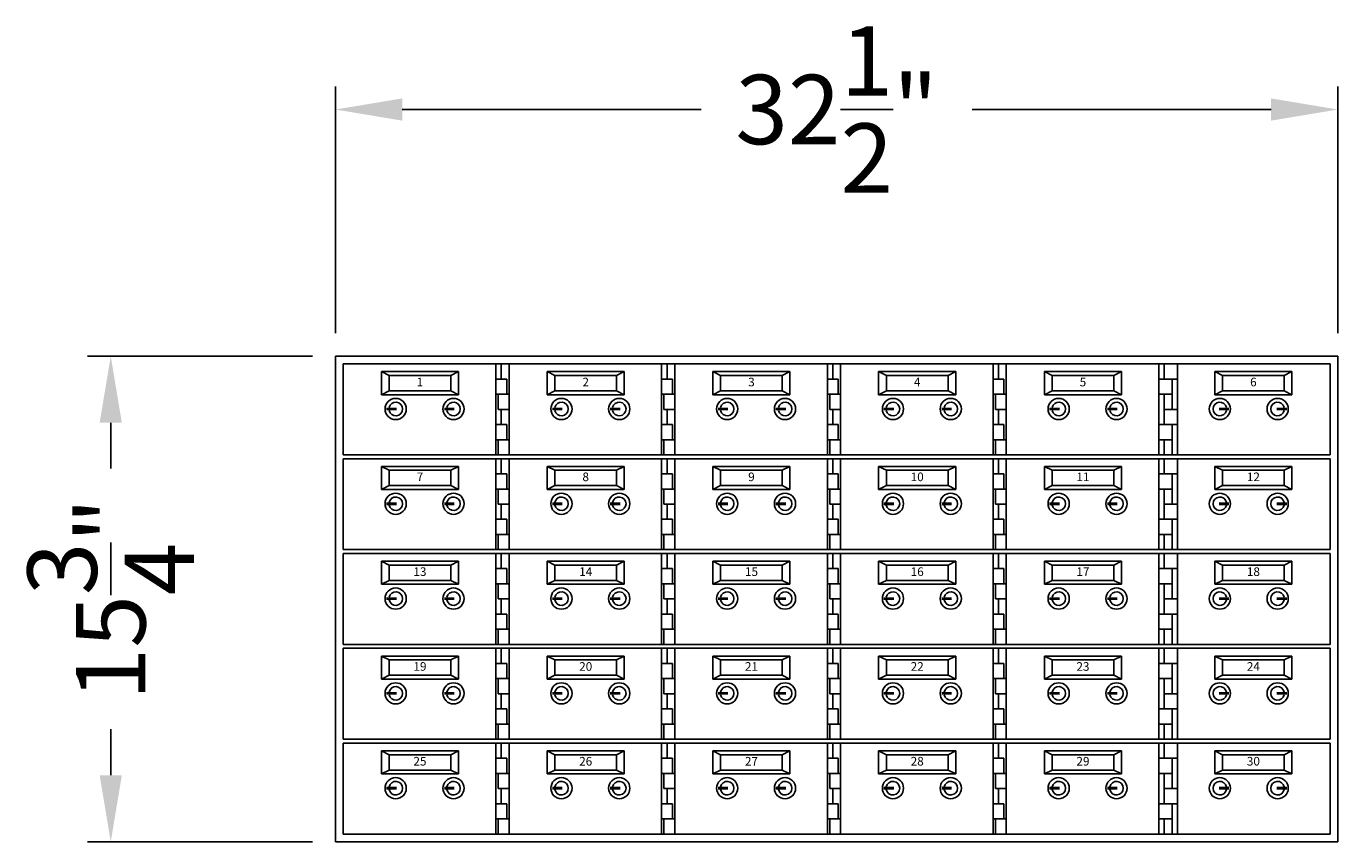
# Model space of a CAD drawing. Extents: x 0 to 264, y 0 to 204.
# Drawn here: x 23 to 66, y 150 to 177 of the extents above; entities that cross this region are included whole.
import ezdxf
from ezdxf.enums import TextEntityAlignment as Align

# ---------------------------------------------------------------- set-up
doc = ezdxf.new("R2010")
doc.units = 0
doc.header["$LTSCALE"] = 16
doc.header["$MEASUREMENT"] = 0
doc.header["$PDSIZE"] = 5
doc.layers.get('0').update_dxf_attribs({"linetype": 'CONTINUOUS'})
doc.layers.get('Defpoints').update_dxf_attribs({"linetype": 'CONTINUOUS'})
doc.layers.add('1', color=1, linetype='CONTINUOUS')
doc.layers.add('DIMTEXT', color=3, linetype='CONTINUOUS')
doc.styles.add('SMOOTHER', font='simplex')
doc.dimstyles.new('FRAC ONE-HALF INCH EQ ONE FOOT', dxfattribs={"dimscale": 24, "dimtxt": 0.0938, "dimasz": 0.09, "dimexe": 0.03125, "dimexo": 0.03125, "dimgap": 0.031, "dimtad": 0, "dimdec": 4, "dimzin": 0, "dimdsep": 46, "dimlunit": 5, "dimtxsty": 'SMOOTHER', "dimcen": 0.063, "dimclrd": 256, "dimclre": 256, "dimclrt": 256, "dimadec": 0, "dimazin": 0, "dimtfac": 1, "dimtdec": 4, "dimtofl": 0, "dimtmove": 0, "dimatfit": 1, "dimfxl": 1, "dimtolj": 1, "dimtzin": 0, "dimarcsym": 0})

# ---------------------------------------------------------------- blocks, each defined once
blk = doc.blocks.new('*D22')
at = {"layer": 'Defpoints', "color": 0, "transparency": 16777216}
for p in [(33.29, 166), (26, 150.25), (33.29, 150.25)]:
    blk.add_point(p, dxfattribs=at)
at = {"layer": 'DIMTEXT', "lineweight": -2, "transparency": 16777216}
for p, q in [((32.54, 166), (25.25, 166)), ((26, 163.84), (26, 162.353)), ((26, 152.41), (26, 153.897)), ((32.54, 150.25), (25.25, 150.25))]:
    blk.add_line(p, q, dxfattribs=at)
at = {"layer": 'DIMTEXT', "transparency": 16777216}
for points in [[(25.64, 163.84), (26.36, 163.84), (26, 166)], [(25.64, 152.41), (26.36, 152.41), (26, 150.25)]]:
    blk.add_solid(points, dxfattribs=at)
at = {"layer": 'DIMTEXT', "transparency": 16777216, "insert": (26, 158.125), "char_height": 2.2512, "attachment_point": 5, "rotation": 90, "style": 'SMOOTHER'}
blk.add_mtext('\\A1;15{\\H1.000000x;\\S3/4;}"', dxfattribs=at)
blk = doc.blocks.new('*D24')
at = {"layer": 'Defpoints', "color": 0, "transparency": 16777216}
for p in [(33.29, 174), (33.29, 166), (65.79, 166)]:
    blk.add_point(p, dxfattribs=at)
at = {"layer": 'DIMTEXT', "lineweight": -2, "transparency": 16777216}
for p, q in [((33.29, 166.75), (33.29, 174.75)), ((65.79, 166.75), (65.79, 174.75)), ((35.45, 174), (45.151, 174)), ((63.63, 174), (53.929, 174))]:
    blk.add_line(p, q, dxfattribs=at)
at = {"layer": 'DIMTEXT', "transparency": 16777216}
for points in [[(35.45, 174.36), (35.45, 173.64), (33.29, 174)], [(63.63, 174.36), (63.63, 173.64), (65.79, 174)]]:
    blk.add_solid(points, dxfattribs=at)
at = {"layer": 'DIMTEXT', "transparency": 16777216, "insert": (49.54, 174), "char_height": 2.2512, "attachment_point": 5, "style": 'SMOOTHER'}
blk.add_mtext('\\A1;32{\\H1.000000x;\\S1/2;}"', dxfattribs=at)

msp = doc.modelspace()

# ---------------------------------------------------------------- linework, layer by layer
for p, q in [((33.28982, 166), (33.28982, 150.25)), ((65.78982, 166), (33.28982, 166)), ((65.78982, 150.25), (65.78982, 166)), ((33.53982, 165.75), (33.53982, 162.8)), ((65.53982, 165.75), (33.53982, 165.75)), ((65.53982, 162.8), (65.53982, 165.75)), ((65.53982, 162.8), (33.53982, 162.8)), ((65.53982, 162.675), (33.53982, 162.675)), ((33.53982, 162.675), (33.53982, 159.725)), ((65.53982, 159.725), (65.53982, 162.675)), ((65.53982, 159.725), (33.53982, 159.725)), ((65.53982, 159.6), (33.53982, 159.6)), ((33.53982, 159.6), (33.53982, 156.65)), ((65.53982, 156.65), (65.53982, 159.6)), ((33.53982, 156.65), (65.53982, 156.65)), ((33.53982, 156.525), (65.53982, 156.525)), ((33.53982, 156.525), (33.53982, 153.575)), ((65.53982, 153.575), (65.53982, 156.525)), ((33.53982, 153.575), (65.53982, 153.575)), ((33.53982, 153.45), (65.53982, 153.45)), ((33.53982, 153.45), (33.53982, 150.5)), ((65.53982, 150.5), (65.53982, 153.45)), ((33.28982, 150.25), (65.78982, 150.25)), ((33.53982, 150.5), (65.53982, 150.5))]:
    msp.add_line(p, q)
at = {"layer": '1'}
for p, q in [((34.77649, 164.75), (34.77649, 165.5)), ((37.27649, 165.5), (34.77649, 165.5)), ((34.77649, 165.5), (35.02649, 165.375)), ((37.02649, 165.375), (37.27649, 165.5)), ((37.27649, 164.75), (37.27649, 165.5)), ((38.48982, 165.75), (38.48982, 162.8)), ((38.66482, 165.75), (38.66482, 165.25833)), ((38.91482, 165.75), (38.91482, 162.8)), ((40.15149, 164.75), (40.15149, 165.5)), ((42.65149, 165.5), (40.15149, 165.5)), ((40.15149, 165.5), (40.40149, 165.375)), ((42.40149, 165.375), (42.65149, 165.5)), ((42.65149, 164.75), (42.65149, 165.5)), ((43.86482, 165.75), (43.86482, 162.8)), ((44.03982, 165.75), (44.03982, 165.25833)), ((44.28982, 165.75), (44.28982, 162.8)), ((45.52649, 164.75), (45.52649, 165.5)), ((48.02649, 165.5), (45.52649, 165.5)), ((45.52649, 165.5), (45.77649, 165.375)), ((47.77649, 165.375), (48.02649, 165.5)), ((48.02649, 164.75), (48.02649, 165.5)), ((49.23982, 165.75), (49.23982, 162.8)), ((49.41482, 165.75), (49.41482, 165.25833)), ((49.66482, 165.75), (49.66482, 162.8)), ((50.90149, 164.75), (50.90149, 165.5)), ((53.40149, 165.5), (50.90149, 165.5)), ((50.90149, 165.5), (51.15149, 165.375)), ((53.15149, 165.375), (53.40149, 165.5)), ((53.40149, 164.75), (53.40149, 165.5)), ((54.61482, 165.75), (54.61482, 162.8)), ((54.78982, 165.75), (54.78982, 165.25833)), ((55.03982, 165.75), (55.03982, 162.8)), ((56.27649, 164.75), (56.27649, 165.5)), ((58.77649, 165.5), (56.27649, 165.5)), ((56.27649, 165.5), (56.52649, 165.375)), ((58.52649, 165.375), (58.77649, 165.5)), ((58.77649, 164.75), (58.77649, 165.5)), ((59.98982, 165.75), (59.98982, 162.8)), ((60.16482, 165.75), (60.16482, 165.25833)), ((60.58982, 165.75), (60.58982, 162.8)), ((61.80316, 164.75), (61.80316, 165.5)), ((61.80316, 165.5), (64.30316, 165.5)), ((62.05316, 165.375), (61.80316, 165.5)), ((64.30316, 165.5), (64.05316, 165.375)), ((64.30316, 164.75), (64.30316, 165.5)), ((35.02649, 164.875), (35.02649, 165.375)), ((37.02649, 165.375), (35.02649, 165.375)), ((37.02649, 164.875), (37.02649, 165.375)), ((38.83982, 165.25833), (38.48982, 165.25833)), ((38.83982, 165.25833), (38.83982, 164.76667)), ((40.40149, 164.875), (40.40149, 165.375)), ((42.40149, 165.375), (40.40149, 165.375)), ((42.40149, 164.875), (42.40149, 165.375)), ((44.21482, 165.25833), (43.86482, 165.25833)), ((44.21482, 165.25833), (44.21482, 164.76667)), ((45.77649, 164.875), (45.77649, 165.375)), ((47.77649, 165.375), (45.77649, 165.375)), ((47.77649, 164.875), (47.77649, 165.375)), ((49.58982, 165.25833), (49.23982, 165.25833)), ((49.58982, 165.25833), (49.58982, 164.76667)), ((51.15149, 164.875), (51.15149, 165.375)), ((53.15149, 165.375), (51.15149, 165.375)), ((53.15149, 164.875), (53.15149, 165.375)), ((54.96482, 165.25833), (54.61482, 165.25833)), ((54.96482, 165.25833), (54.96482, 164.76667)), ((56.52649, 164.875), (56.52649, 165.375)), ((58.52649, 165.375), (56.52649, 165.375)), ((58.52649, 164.875), (58.52649, 165.375)), ((60.58982, 165.25833), (59.98982, 165.25833)), ((60.41482, 165.25833), (60.41482, 164.275)), ((62.05316, 164.875), (62.05316, 165.375)), ((62.05316, 165.375), (64.05316, 165.375)), ((64.05316, 164.875), (64.05316, 165.375)), ((34.77649, 164.75), (35.02649, 164.875)), ((37.27649, 164.75), (34.77649, 164.75)), ((37.02649, 164.875), (35.02649, 164.875)), ((37.27649, 164.75), (37.02649, 164.875)), ((38.91482, 164.76667), (38.48982, 164.76667)), ((38.56482, 164.76667), (38.56482, 164.275)), ((40.15149, 164.75), (40.40149, 164.875)), ((42.65149, 164.75), (40.15149, 164.75)), ((42.40149, 164.875), (40.40149, 164.875)), ((42.65149, 164.75), (42.40149, 164.875)), ((44.28982, 164.76667), (43.86482, 164.76667)), ((43.93982, 164.76667), (43.93982, 164.275)), ((45.52649, 164.75), (45.77649, 164.875)), ((48.02649, 164.75), (45.52649, 164.75)), ((47.77649, 164.875), (45.77649, 164.875)), ((48.02649, 164.75), (47.77649, 164.875)), ((49.66482, 164.76667), (49.23982, 164.76667)), ((49.31482, 164.76667), (49.31482, 164.275)), ((50.90149, 164.75), (51.15149, 164.875)), ((53.40149, 164.75), (50.90149, 164.75)), ((53.15149, 164.875), (51.15149, 164.875)), ((53.40149, 164.75), (53.15149, 164.875)), ((55.03982, 164.76667), (54.61482, 164.76667)), ((54.68982, 164.76667), (54.68982, 164.275)), ((56.27649, 164.75), (56.52649, 164.875)), ((58.77649, 164.75), (56.27649, 164.75)), ((58.52649, 164.875), (56.52649, 164.875)), ((58.77649, 164.75), (58.52649, 164.875)), ((60.41482, 164.76667), (59.98982, 164.76667)), ((60.16482, 164.76667), (60.16482, 163.78333)), ((61.80316, 164.75), (62.05316, 164.875)), ((61.80316, 164.75), (64.30316, 164.75)), ((62.05316, 164.875), (64.05316, 164.875)), ((64.30316, 164.75), (64.05316, 164.875)), ((38.91482, 164.275), (38.56482, 164.275)), ((38.66482, 164.275), (38.66482, 163.78333)), ((44.28982, 164.275), (43.93982, 164.275)), ((44.03982, 164.275), (44.03982, 163.78333)), ((49.66482, 164.275), (49.31482, 164.275)), ((49.41482, 164.275), (49.41482, 163.78333)), ((55.03982, 164.275), (54.68982, 164.275)), ((54.78982, 164.275), (54.78982, 163.78333)), ((60.16482, 164.275), (60.16482, 163.78333)), ((60.58982, 164.275), (60.16482, 164.275)), ((38.83982, 163.78333), (38.48982, 163.78333)), ((38.83982, 163.78333), (38.83982, 163.29167)), ((44.21482, 163.78333), (43.86482, 163.78333)), ((44.21482, 163.78333), (44.21482, 163.29167)), ((49.58982, 163.78333), (49.23982, 163.78333)), ((49.58982, 163.78333), (49.58982, 163.29167)), ((54.96482, 163.78333), (54.61482, 163.78333)), ((54.96482, 163.78333), (54.96482, 163.29167)), ((60.58982, 163.78333), (59.98982, 163.78333)), ((60.41482, 163.78333), (60.41482, 162.8)), ((60.41482, 163.78333), (60.41482, 162.8)), ((38.91482, 163.29167), (38.48982, 163.29167)), ((38.56482, 163.29167), (38.56482, 162.8)), ((44.28982, 163.29167), (43.86482, 163.29167)), ((43.93982, 163.29167), (43.93982, 162.8)), ((49.66482, 163.29167), (49.23982, 163.29167)), ((49.31482, 163.29167), (49.31482, 162.8)), ((55.03982, 163.29167), (54.61482, 163.29167)), ((54.68982, 163.29167), (54.68982, 162.8)), ((60.41482, 163.29167), (59.98982, 163.29167)), ((60.16482, 163.29167), (60.16482, 162.8)), ((38.48982, 162.675), (38.48982, 159.725)), ((38.66482, 162.675), (38.66482, 162.18333)), ((38.91482, 162.675), (38.91482, 159.725)), ((43.86482, 162.675), (43.86482, 159.725)), ((44.03982, 162.675), (44.03982, 162.18333)), ((44.28982, 162.675), (44.28982, 159.725)), ((49.23982, 162.675), (49.23982, 159.725)), ((49.41482, 162.675), (49.41482, 162.18333)), ((49.66482, 162.675), (49.66482, 159.725)), ((54.61482, 162.675), (54.61482, 159.725)), ((54.78982, 162.675), (54.78982, 162.18333)), ((55.03982, 162.675), (55.03982, 159.725)), ((59.98982, 162.675), (59.98982, 159.725)), ((60.16482, 162.675), (60.16482, 162.18333)), ((60.58982, 162.675), (60.58982, 159.725)), ((37.27649, 162.425), (34.77649, 162.425)), ((34.77649, 162.425), (35.02649, 162.3)), ((34.77649, 161.675), (34.77649, 162.425)), ((37.02649, 162.3), (35.02649, 162.3)), ((35.02649, 161.8), (35.02649, 162.3)), ((37.02649, 162.3), (37.27649, 162.425)), ((37.02649, 161.8), (37.02649, 162.3)), ((37.27649, 161.675), (37.27649, 162.425)), ((38.83982, 162.18333), (38.48982, 162.18333)), ((38.83982, 162.18333), (38.83982, 161.69167)), ((42.65149, 162.425), (40.15149, 162.425)), ((40.15149, 161.675), (40.15149, 162.425)), ((40.15149, 162.425), (40.40149, 162.3)), ((42.40149, 162.3), (40.40149, 162.3)), ((40.40149, 161.8), (40.40149, 162.3)), ((42.40149, 162.3), (42.65149, 162.425)), ((42.40149, 161.8), (42.40149, 162.3)), ((42.65149, 161.675), (42.65149, 162.425)), ((44.21482, 162.18333), (43.86482, 162.18333)), ((44.21482, 162.18333), (44.21482, 161.69167)), ((48.02649, 162.425), (45.52649, 162.425)), ((45.52649, 162.425), (45.77649, 162.3)), ((45.52649, 161.675), (45.52649, 162.425)), ((47.77649, 162.3), (45.77649, 162.3)), ((45.77649, 161.8), (45.77649, 162.3)), ((47.77649, 162.3), (48.02649, 162.425)), ((47.77649, 161.8), (47.77649, 162.3)), ((48.02649, 161.675), (48.02649, 162.425)), ((49.58982, 162.18333), (49.23982, 162.18333)), ((49.58982, 162.18333), (49.58982, 161.69167)), ((53.40149, 162.425), (50.90149, 162.425)), ((50.90149, 162.425), (51.15149, 162.3)), ((50.90149, 161.675), (50.90149, 162.425)), ((53.15149, 162.3), (51.15149, 162.3)), ((51.15149, 161.8), (51.15149, 162.3)), ((53.15149, 162.3), (53.40149, 162.425)), ((53.15149, 161.8), (53.15149, 162.3)), ((53.40149, 161.675), (53.40149, 162.425)), ((54.96482, 162.18333), (54.61482, 162.18333)), ((54.96482, 162.18333), (54.96482, 161.69167)), ((58.77649, 162.425), (56.27649, 162.425)), ((56.27649, 162.425), (56.52649, 162.3)), ((56.27649, 161.675), (56.27649, 162.425)), ((58.52649, 162.3), (56.52649, 162.3)), ((56.52649, 161.8), (56.52649, 162.3)), ((58.52649, 162.3), (58.77649, 162.425)), ((58.52649, 161.8), (58.52649, 162.3)), ((58.77649, 161.675), (58.77649, 162.425)), ((60.58982, 162.18333), (59.98982, 162.18333)), ((60.41482, 162.18333), (60.41482, 161.2)), ((61.80316, 162.425), (64.30316, 162.425)), ((62.05316, 162.3), (61.80316, 162.425)), ((61.80316, 161.675), (61.80316, 162.425)), ((62.05316, 162.3), (64.05316, 162.3)), ((62.05316, 161.8), (62.05316, 162.3)), ((64.30316, 162.425), (64.05316, 162.3)), ((64.05316, 161.8), (64.05316, 162.3)), ((64.30316, 161.675), (64.30316, 162.425)), ((34.77649, 161.675), (35.02649, 161.8)), ((37.27649, 161.675), (34.77649, 161.675)), ((37.02649, 161.8), (35.02649, 161.8)), ((37.27649, 161.675), (37.02649, 161.8)), ((38.91482, 161.69167), (38.48982, 161.69167)), ((38.56482, 161.69167), (38.56482, 161.2)), ((40.15149, 161.675), (40.40149, 161.8)), ((42.65149, 161.675), (40.15149, 161.675)), ((42.40149, 161.8), (40.40149, 161.8)), ((42.65149, 161.675), (42.40149, 161.8)), ((44.28982, 161.69167), (43.86482, 161.69167)), ((43.93982, 161.69167), (43.93982, 161.2)), ((45.52649, 161.675), (45.77649, 161.8)), ((48.02649, 161.675), (45.52649, 161.675)), ((47.77649, 161.8), (45.77649, 161.8)), ((48.02649, 161.675), (47.77649, 161.8)), ((49.66482, 161.69167), (49.23982, 161.69167)), ((49.31482, 161.69167), (49.31482, 161.2)), ((50.90149, 161.675), (51.15149, 161.8)), ((53.40149, 161.675), (50.90149, 161.675)), ((53.15149, 161.8), (51.15149, 161.8)), ((53.40149, 161.675), (53.15149, 161.8)), ((55.03982, 161.69167), (54.61482, 161.69167)), ((54.68982, 161.69167), (54.68982, 161.2)), ((56.27649, 161.675), (56.52649, 161.8)), ((58.77649, 161.675), (56.27649, 161.675)), ((58.52649, 161.8), (56.52649, 161.8)), ((58.77649, 161.675), (58.52649, 161.8)), ((60.41482, 161.69167), (59.98982, 161.69167)), ((60.16482, 161.69167), (60.16482, 160.70833)), ((61.80316, 161.675), (62.05316, 161.8)), ((61.80316, 161.675), (64.30316, 161.675)), ((62.05316, 161.8), (64.05316, 161.8)), ((64.30316, 161.675), (64.05316, 161.8)), ((38.91482, 161.2), (38.56482, 161.2)), ((38.66482, 161.2), (38.66482, 160.70833)), ((44.28982, 161.2), (43.93982, 161.2)), ((44.03982, 161.2), (44.03982, 160.70833)), ((49.66482, 161.2), (49.31482, 161.2)), ((49.41482, 161.2), (49.41482, 160.70833)), ((55.03982, 161.2), (54.68982, 161.2)), ((54.78982, 161.2), (54.78982, 160.70833)), ((60.58982, 161.2), (60.16482, 161.2)), ((60.16482, 161.2), (60.16482, 160.70833)), ((38.83982, 160.70833), (38.48982, 160.70833)), ((38.83982, 160.70833), (38.83982, 160.21667)), ((44.21482, 160.70833), (43.86482, 160.70833)), ((44.21482, 160.70833), (44.21482, 160.21667)), ((49.58982, 160.70833), (49.23982, 160.70833)), ((49.58982, 160.70833), (49.58982, 160.21667)), ((54.96482, 160.70833), (54.61482, 160.70833)), ((54.96482, 160.70833), (54.96482, 160.21667)), ((60.58982, 160.70833), (59.98982, 160.70833)), ((60.41482, 160.70833), (60.41482, 159.725)), ((60.41482, 160.70833), (60.41482, 159.725)), ((38.91482, 160.21667), (38.48982, 160.21667)), ((38.56482, 160.21667), (38.56482, 159.725)), ((44.28982, 160.21667), (43.86482, 160.21667)), ((43.93982, 160.21667), (43.93982, 159.725)), ((49.66482, 160.21667), (49.23982, 160.21667)), ((49.31482, 160.21667), (49.31482, 159.725)), ((55.03982, 160.21667), (54.61482, 160.21667)), ((54.68982, 160.21667), (54.68982, 159.725)), ((60.41482, 160.21667), (59.98982, 160.21667)), ((60.16482, 160.21667), (60.16482, 159.725)), ((38.48982, 159.6), (38.48982, 156.65)), ((38.66482, 159.6), (38.66482, 159.10833)), ((38.91482, 159.6), (38.91482, 156.65)), ((43.86482, 159.6), (43.86482, 156.65)), ((44.03982, 159.6), (44.03982, 159.10833)), ((44.28982, 159.6), (44.28982, 156.65)), ((49.23982, 159.6), (49.23982, 156.65)), ((49.41482, 159.6), (49.41482, 159.10833)), ((49.66482, 159.6), (49.66482, 156.65)), ((54.61482, 159.6), (54.61482, 156.65)), ((54.78982, 159.6), (54.78982, 159.10833)), ((55.03982, 159.6), (55.03982, 156.65)), ((59.98982, 159.6), (59.98982, 156.65)), ((60.16482, 159.6), (60.16482, 159.10833)), ((60.58982, 159.6), (60.58982, 156.65)), ((37.27649, 159.35), (34.77649, 159.35)), ((34.77649, 159.35), (35.02649, 159.225)), ((34.77649, 158.6), (34.77649, 159.35)), ((37.02649, 159.225), (35.02649, 159.225)), ((35.02649, 158.725), (35.02649, 159.225)), ((37.02649, 159.225), (37.27649, 159.35)), ((37.02649, 158.725), (37.02649, 159.225)), ((37.27649, 158.6), (37.27649, 159.35)), ((38.83982, 159.10833), (38.48982, 159.10833)), ((38.83982, 159.10833), (38.83982, 158.61667)), ((42.65149, 159.35), (40.15149, 159.35)), ((40.15149, 158.6), (40.15149, 159.35)), ((40.15149, 159.35), (40.40149, 159.225)), ((42.40149, 159.225), (40.40149, 159.225)), ((40.40149, 158.725), (40.40149, 159.225)), ((42.40149, 159.225), (42.65149, 159.35)), ((42.40149, 158.725), (42.40149, 159.225)), ((42.65149, 158.6), (42.65149, 159.35)), ((44.21482, 159.10833), (43.86482, 159.10833)), ((44.21482, 159.10833), (44.21482, 158.61667)), ((48.02649, 159.35), (45.52649, 159.35)), ((45.52649, 159.35), (45.77649, 159.225)), ((45.52649, 158.6), (45.52649, 159.35)), ((47.77649, 159.225), (45.77649, 159.225)), ((45.77649, 158.725), (45.77649, 159.225)), ((47.77649, 159.225), (48.02649, 159.35)), ((47.77649, 158.725), (47.77649, 159.225)), ((48.02649, 158.6), (48.02649, 159.35)), ((49.58982, 159.10833), (49.23982, 159.10833)), ((49.58982, 159.10833), (49.58982, 158.61667)), ((53.40149, 159.35), (50.90149, 159.35)), ((50.90149, 159.35), (51.15149, 159.225)), ((50.90149, 158.6), (50.90149, 159.35)), ((53.15149, 159.225), (51.15149, 159.225)), ((51.15149, 158.725), (51.15149, 159.225)), ((53.15149, 159.225), (53.40149, 159.35)), ((53.15149, 158.725), (53.15149, 159.225)), ((53.40149, 158.6), (53.40149, 159.35)), ((54.96482, 159.10833), (54.61482, 159.10833)), ((54.96482, 159.10833), (54.96482, 158.61667)), ((58.77649, 159.35), (56.27649, 159.35)), ((56.27649, 159.35), (56.52649, 159.225)), ((56.27649, 158.6), (56.27649, 159.35)), ((58.52649, 159.225), (56.52649, 159.225)), ((56.52649, 158.725), (56.52649, 159.225)), ((58.52649, 159.225), (58.77649, 159.35)), ((58.52649, 158.725), (58.52649, 159.225)), ((58.77649, 158.6), (58.77649, 159.35)), ((60.58982, 159.10833), (59.98982, 159.10833)), ((60.41482, 159.10833), (60.41482, 158.125)), ((61.80316, 159.35), (64.30316, 159.35)), ((62.05316, 159.225), (61.80316, 159.35)), ((61.80316, 158.6), (61.80316, 159.35)), ((62.05316, 159.225), (64.05316, 159.225)), ((62.05316, 158.725), (62.05316, 159.225)), ((64.30316, 159.35), (64.05316, 159.225)), ((64.05316, 158.725), (64.05316, 159.225)), ((64.30316, 158.6), (64.30316, 159.35)), ((34.77649, 158.6), (35.02649, 158.725)), ((37.02649, 158.725), (35.02649, 158.725)), ((37.27649, 158.6), (37.02649, 158.725)), ((40.15149, 158.6), (40.40149, 158.725)), ((42.40149, 158.725), (40.40149, 158.725)), ((42.65149, 158.6), (42.40149, 158.725)), ((45.52649, 158.6), (45.77649, 158.725)), ((47.77649, 158.725), (45.77649, 158.725)), ((48.02649, 158.6), (47.77649, 158.725)), ((50.90149, 158.6), (51.15149, 158.725)), ((53.15149, 158.725), (51.15149, 158.725)), ((53.40149, 158.6), (53.15149, 158.725)), ((56.27649, 158.6), (56.52649, 158.725)), ((58.52649, 158.725), (56.52649, 158.725)), ((58.77649, 158.6), (58.52649, 158.725)), ((61.80316, 158.6), (62.05316, 158.725)), ((62.05316, 158.725), (64.05316, 158.725)), ((64.30316, 158.6), (64.05316, 158.725)), ((37.27649, 158.6), (34.77649, 158.6)), ((38.91482, 158.61667), (38.48982, 158.61667)), ((38.56482, 158.61667), (38.56482, 158.125)), ((42.65149, 158.6), (40.15149, 158.6)), ((44.28982, 158.61667), (43.86482, 158.61667)), ((43.93982, 158.61667), (43.93982, 158.125)), ((48.02649, 158.6), (45.52649, 158.6)), ((49.66482, 158.61667), (49.23982, 158.61667)), ((49.31482, 158.61667), (49.31482, 158.125)), ((53.40149, 158.6), (50.90149, 158.6)), ((55.03982, 158.61667), (54.61482, 158.61667)), ((54.68982, 158.61667), (54.68982, 158.125)), ((58.77649, 158.6), (56.27649, 158.6)), ((60.41482, 158.61667), (59.98982, 158.61667)), ((60.16482, 158.61667), (60.16482, 157.63333)), ((61.80316, 158.6), (64.30316, 158.6)), ((38.91482, 158.125), (38.56482, 158.125)), ((38.66482, 158.125), (38.66482, 157.63333)), ((44.28982, 158.125), (43.93982, 158.125)), ((44.03982, 158.125), (44.03982, 157.63333)), ((49.66482, 158.125), (49.31482, 158.125)), ((49.41482, 158.125), (49.41482, 157.63333)), ((55.03982, 158.125), (54.68982, 158.125)), ((54.78982, 158.125), (54.78982, 157.63333)), ((60.58982, 158.125), (60.16482, 158.125)), ((60.16482, 158.125), (60.16482, 157.63333)), ((38.83982, 157.63333), (38.48982, 157.63333)), ((38.83982, 157.63333), (38.83982, 157.14167)), ((44.21482, 157.63333), (43.86482, 157.63333)), ((44.21482, 157.63333), (44.21482, 157.14167)), ((49.58982, 157.63333), (49.23982, 157.63333)), ((49.58982, 157.63333), (49.58982, 157.14167)), ((54.96482, 157.63333), (54.61482, 157.63333)), ((54.96482, 157.63333), (54.96482, 157.14167)), ((60.58982, 157.63333), (59.98982, 157.63333)), ((60.41482, 157.63333), (60.41482, 156.65)), ((60.41482, 157.63333), (60.41482, 156.65)), ((38.91482, 157.14167), (38.48982, 157.14167)), ((38.56482, 157.14167), (38.56482, 156.65)), ((44.28982, 157.14167), (43.86482, 157.14167)), ((43.93982, 157.14167), (43.93982, 156.65)), ((49.66482, 157.14167), (49.23982, 157.14167)), ((49.31482, 157.14167), (49.31482, 156.65)), ((55.03982, 157.14167), (54.61482, 157.14167)), ((54.68982, 157.14167), (54.68982, 156.65)), ((60.41482, 157.14167), (59.98982, 157.14167)), ((60.16482, 157.14167), (60.16482, 156.65)), ((38.48982, 156.525), (38.48982, 153.575)), ((38.66482, 156.525), (38.66482, 156.03333)), ((38.91482, 156.525), (38.91482, 153.575)), ((43.86482, 156.525), (43.86482, 153.575)), ((44.03982, 156.525), (44.03982, 156.03333)), ((44.28982, 156.525), (44.28982, 153.575)), ((49.23982, 156.525), (49.23982, 153.575)), ((49.41482, 156.525), (49.41482, 156.03333)), ((49.66482, 156.525), (49.66482, 153.575)), ((54.61482, 156.525), (54.61482, 153.575)), ((54.78982, 156.525), (54.78982, 156.03333)), ((55.03982, 156.525), (55.03982, 153.575)), ((59.98982, 156.525), (59.98982, 153.575)), ((60.16482, 156.525), (60.16482, 156.03333)), ((60.58982, 156.525), (60.58982, 153.575)), ((37.27649, 156.275), (34.77649, 156.275)), ((34.77649, 156.275), (35.02649, 156.15)), ((34.77649, 155.525), (34.77649, 156.275)), ((37.02649, 156.15), (35.02649, 156.15)), ((35.02649, 155.65), (35.02649, 156.15)), ((37.02649, 156.15), (37.27649, 156.275)), ((37.02649, 155.65), (37.02649, 156.15)), ((37.27649, 155.525), (37.27649, 156.275)), ((42.65149, 156.275), (40.15149, 156.275)), ((40.15149, 155.525), (40.15149, 156.275)), ((40.15149, 156.275), (40.40149, 156.15)), ((42.40149, 156.15), (40.40149, 156.15)), ((40.40149, 155.65), (40.40149, 156.15)), ((42.40149, 156.15), (42.65149, 156.275)), ((42.40149, 155.65), (42.40149, 156.15)), ((42.65149, 155.525), (42.65149, 156.275)), ((48.02649, 156.275), (45.52649, 156.275)), ((45.52649, 156.275), (45.77649, 156.15)), ((45.52649, 155.525), (45.52649, 156.275)), ((47.77649, 156.15), (45.77649, 156.15)), ((45.77649, 155.65), (45.77649, 156.15)), ((47.77649, 156.15), (48.02649, 156.275)), ((47.77649, 155.65), (47.77649, 156.15)), ((48.02649, 155.525), (48.02649, 156.275)), ((53.40149, 156.275), (50.90149, 156.275)), ((50.90149, 156.275), (51.15149, 156.15)), ((50.90149, 155.525), (50.90149, 156.275)), ((53.15149, 156.15), (51.15149, 156.15)), ((51.15149, 155.65), (51.15149, 156.15)), ((53.15149, 156.15), (53.40149, 156.275)), ((53.15149, 155.65), (53.15149, 156.15)), ((53.40149, 155.525), (53.40149, 156.275)), ((58.77649, 156.275), (56.27649, 156.275)), ((56.27649, 156.275), (56.52649, 156.15)), ((56.27649, 155.525), (56.27649, 156.275)), ((58.52649, 156.15), (56.52649, 156.15)), ((56.52649, 155.65), (56.52649, 156.15)), ((58.52649, 156.15), (58.77649, 156.275)), ((58.52649, 155.65), (58.52649, 156.15)), ((58.77649, 155.525), (58.77649, 156.275)), ((61.80316, 156.275), (64.30316, 156.275)), ((62.05316, 156.15), (61.80316, 156.275)), ((61.80316, 155.525), (61.80316, 156.275)), ((62.05316, 156.15), (64.05316, 156.15)), ((62.05316, 155.65), (62.05316, 156.15)), ((64.30316, 156.275), (64.05316, 156.15)), ((64.05316, 155.65), (64.05316, 156.15)), ((64.30316, 155.525), (64.30316, 156.275)), ((38.83982, 156.03333), (38.48982, 156.03333)), ((38.83982, 156.03333), (38.83982, 155.54167)), ((44.21482, 156.03333), (43.86482, 156.03333)), ((44.21482, 156.03333), (44.21482, 155.54167)), ((49.58982, 156.03333), (49.23982, 156.03333)), ((49.58982, 156.03333), (49.58982, 155.54167)), ((54.96482, 156.03333), (54.61482, 156.03333)), ((54.96482, 156.03333), (54.96482, 155.54167)), ((60.58982, 156.03333), (59.98982, 156.03333)), ((60.41482, 156.03333), (60.41482, 155.05)), ((34.77649, 155.525), (35.02649, 155.65)), ((37.27649, 155.525), (34.77649, 155.525)), ((37.02649, 155.65), (35.02649, 155.65)), ((37.27649, 155.525), (37.02649, 155.65)), ((38.91482, 155.54167), (38.48982, 155.54167)), ((38.56482, 155.54167), (38.56482, 155.05)), ((40.15149, 155.525), (40.40149, 155.65)), ((42.65149, 155.525), (40.15149, 155.525)), ((42.40149, 155.65), (40.40149, 155.65)), ((42.65149, 155.525), (42.40149, 155.65)), ((44.28982, 155.54167), (43.86482, 155.54167)), ((43.93982, 155.54167), (43.93982, 155.05)), ((45.52649, 155.525), (45.77649, 155.65)), ((48.02649, 155.525), (45.52649, 155.525)), ((47.77649, 155.65), (45.77649, 155.65)), ((48.02649, 155.525), (47.77649, 155.65)), ((49.66482, 155.54167), (49.23982, 155.54167)), ((49.31482, 155.54167), (49.31482, 155.05)), ((50.90149, 155.525), (51.15149, 155.65)), ((53.40149, 155.525), (50.90149, 155.525)), ((53.15149, 155.65), (51.15149, 155.65)), ((53.40149, 155.525), (53.15149, 155.65)), ((55.03982, 155.54167), (54.61482, 155.54167)), ((54.68982, 155.54167), (54.68982, 155.05)), ((56.27649, 155.525), (56.52649, 155.65)), ((58.77649, 155.525), (56.27649, 155.525)), ((58.52649, 155.65), (56.52649, 155.65)), ((58.77649, 155.525), (58.52649, 155.65)), ((60.41482, 155.54167), (59.98982, 155.54167)), ((60.16482, 155.54167), (60.16482, 154.55833)), ((61.80316, 155.525), (62.05316, 155.65)), ((61.80316, 155.525), (64.30316, 155.525)), ((62.05316, 155.65), (64.05316, 155.65)), ((64.30316, 155.525), (64.05316, 155.65)), ((38.91482, 155.05), (38.56482, 155.05)), ((38.66482, 155.05), (38.66482, 154.55833)), ((44.28982, 155.05), (43.93982, 155.05)), ((44.03982, 155.05), (44.03982, 154.55833)), ((49.66482, 155.05), (49.31482, 155.05)), ((49.41482, 155.05), (49.41482, 154.55833)), ((55.03982, 155.05), (54.68982, 155.05)), ((54.78982, 155.05), (54.78982, 154.55833)), ((60.16482, 155.05), (60.16482, 154.55833)), ((60.58982, 155.05), (60.16482, 155.05)), ((38.83982, 154.55833), (38.48982, 154.55833)), ((38.83982, 154.55833), (38.83982, 154.06667)), ((44.21482, 154.55833), (43.86482, 154.55833)), ((44.21482, 154.55833), (44.21482, 154.06667)), ((49.58982, 154.55833), (49.23982, 154.55833)), ((49.58982, 154.55833), (49.58982, 154.06667)), ((54.96482, 154.55833), (54.61482, 154.55833)), ((54.96482, 154.55833), (54.96482, 154.06667)), ((60.58982, 154.55833), (59.98982, 154.55833)), ((60.41482, 154.55833), (60.41482, 153.575)), ((60.41482, 154.55833), (60.41482, 153.575)), ((38.91482, 154.06667), (38.48982, 154.06667)), ((38.56482, 154.06667), (38.56482, 153.575)), ((44.28982, 154.06667), (43.86482, 154.06667)), ((43.93982, 154.06667), (43.93982, 153.575)), ((49.66482, 154.06667), (49.23982, 154.06667)), ((49.31482, 154.06667), (49.31482, 153.575)), ((55.03982, 154.06667), (54.61482, 154.06667)), ((54.68982, 154.06667), (54.68982, 153.575)), ((60.41482, 154.06667), (59.98982, 154.06667)), ((60.16482, 154.06667), (60.16482, 153.575)), ((37.27649, 153.2), (34.77649, 153.2)), ((34.77649, 153.2), (35.02649, 153.075)), ((34.77649, 152.45), (34.77649, 153.2)), ((37.02649, 153.075), (37.27649, 153.2)), ((37.27649, 152.45), (37.27649, 153.2)), ((38.48982, 153.45), (38.48982, 150.5)), ((38.66482, 153.45), (38.66482, 152.95833)), ((38.91482, 153.45), (38.91482, 150.5)), ((42.65149, 153.2), (40.15149, 153.2)), ((40.15149, 152.45), (40.15149, 153.2)), ((40.15149, 153.2), (40.40149, 153.075)), ((42.40149, 153.075), (42.65149, 153.2)), ((42.65149, 152.45), (42.65149, 153.2)), ((43.86482, 153.45), (43.86482, 150.5)), ((44.03982, 153.45), (44.03982, 152.95833)), ((44.28982, 153.45), (44.28982, 150.5)), ((48.02649, 153.2), (45.52649, 153.2)), ((45.52649, 153.2), (45.77649, 153.075)), ((45.52649, 152.45), (45.52649, 153.2)), ((47.77649, 153.075), (48.02649, 153.2)), ((48.02649, 152.45), (48.02649, 153.2)), ((49.23982, 153.45), (49.23982, 150.5)), ((49.41482, 153.45), (49.41482, 152.95833)), ((49.66482, 153.45), (49.66482, 150.5)), ((53.40149, 153.2), (50.90149, 153.2)), ((50.90149, 153.2), (51.15149, 153.075)), ((50.90149, 152.45), (50.90149, 153.2)), ((53.15149, 153.075), (53.40149, 153.2)), ((53.40149, 152.45), (53.40149, 153.2)), ((54.61482, 153.45), (54.61482, 150.5)), ((54.78982, 153.45), (54.78982, 152.95833)), ((55.03982, 153.45), (55.03982, 150.5)), ((58.77649, 153.2), (56.27649, 153.2)), ((56.27649, 153.2), (56.52649, 153.075)), ((56.27649, 152.45), (56.27649, 153.2)), ((58.52649, 153.075), (58.77649, 153.2)), ((58.77649, 152.45), (58.77649, 153.2)), ((59.98982, 153.45), (59.98982, 150.5)), ((60.16482, 153.45), (60.16482, 152.95833)), ((60.58982, 153.45), (60.58982, 150.5)), ((61.80316, 153.2), (64.30316, 153.2)), ((62.05316, 153.075), (61.80316, 153.2)), ((61.80316, 152.45), (61.80316, 153.2)), ((64.30316, 153.2), (64.05316, 153.075)), ((64.30316, 152.45), (64.30316, 153.2)), ((37.02649, 153.075), (35.02649, 153.075)), ((35.02649, 152.575), (35.02649, 153.075)), ((37.02649, 152.575), (37.02649, 153.075)), ((38.83982, 152.95833), (38.48982, 152.95833)), ((38.83982, 152.95833), (38.83982, 152.46667)), ((42.40149, 153.075), (40.40149, 153.075)), ((40.40149, 152.575), (40.40149, 153.075)), ((42.40149, 152.575), (42.40149, 153.075)), ((44.21482, 152.95833), (43.86482, 152.95833)), ((44.21482, 152.95833), (44.21482, 152.46667)), ((47.77649, 153.075), (45.77649, 153.075)), ((45.77649, 152.575), (45.77649, 153.075)), ((47.77649, 152.575), (47.77649, 153.075)), ((49.58982, 152.95833), (49.23982, 152.95833)), ((49.58982, 152.95833), (49.58982, 152.46667)), ((53.15149, 153.075), (51.15149, 153.075)), ((51.15149, 152.575), (51.15149, 153.075)), ((53.15149, 152.575), (53.15149, 153.075)), ((54.96482, 152.95833), (54.61482, 152.95833)), ((54.96482, 152.95833), (54.96482, 152.46667)), ((58.52649, 153.075), (56.52649, 153.075)), ((56.52649, 152.575), (56.52649, 153.075)), ((58.52649, 152.575), (58.52649, 153.075)), ((60.58982, 152.95833), (59.98982, 152.95833)), ((60.41482, 152.95833), (60.41482, 151.975)), ((62.05316, 153.075), (64.05316, 153.075)), ((62.05316, 152.575), (62.05316, 153.075)), ((64.05316, 152.575), (64.05316, 153.075)), ((34.77649, 152.45), (35.02649, 152.575)), ((37.27649, 152.45), (34.77649, 152.45)), ((37.02649, 152.575), (35.02649, 152.575)), ((37.27649, 152.45), (37.02649, 152.575)), ((38.91482, 152.46667), (38.48982, 152.46667)), ((38.56482, 152.46667), (38.56482, 151.975)), ((40.15149, 152.45), (40.40149, 152.575)), ((42.65149, 152.45), (40.15149, 152.45)), ((42.40149, 152.575), (40.40149, 152.575)), ((42.65149, 152.45), (42.40149, 152.575)), ((44.28982, 152.46667), (43.86482, 152.46667)), ((43.93982, 152.46667), (43.93982, 151.975)), ((45.52649, 152.45), (45.77649, 152.575)), ((48.02649, 152.45), (45.52649, 152.45)), ((47.77649, 152.575), (45.77649, 152.575)), ((48.02649, 152.45), (47.77649, 152.575)), ((49.66482, 152.46667), (49.23982, 152.46667)), ((49.31482, 152.46667), (49.31482, 151.975)), ((50.90149, 152.45), (51.15149, 152.575)), ((53.40149, 152.45), (50.90149, 152.45)), ((53.15149, 152.575), (51.15149, 152.575)), ((53.40149, 152.45), (53.15149, 152.575)), ((55.03982, 152.46667), (54.61482, 152.46667)), ((54.68982, 152.46667), (54.68982, 151.975)), ((56.27649, 152.45), (56.52649, 152.575)), ((58.77649, 152.45), (56.27649, 152.45)), ((58.52649, 152.575), (56.52649, 152.575)), ((58.77649, 152.45), (58.52649, 152.575)), ((60.41482, 152.46667), (59.98982, 152.46667)), ((60.16482, 152.46667), (60.16482, 151.48333)), ((61.80316, 152.45), (62.05316, 152.575)), ((61.80316, 152.45), (64.30316, 152.45)), ((62.05316, 152.575), (64.05316, 152.575)), ((64.30316, 152.45), (64.05316, 152.575)), ((38.91482, 151.975), (38.56482, 151.975)), ((38.66482, 151.975), (38.66482, 151.48333)), ((44.28982, 151.975), (43.93982, 151.975)), ((44.03982, 151.975), (44.03982, 151.48333)), ((49.66482, 151.975), (49.31482, 151.975)), ((49.41482, 151.975), (49.41482, 151.48333)), ((55.03982, 151.975), (54.68982, 151.975)), ((54.78982, 151.975), (54.78982, 151.48333)), ((60.58982, 151.975), (60.16482, 151.975)), ((60.16482, 151.975), (60.16482, 151.48333)), ((38.83982, 151.48333), (38.48982, 151.48333)), ((38.83982, 151.48333), (38.83982, 150.99167)), ((44.21482, 151.48333), (43.86482, 151.48333)), ((44.21482, 151.48333), (44.21482, 150.99167)), ((49.58982, 151.48333), (49.23982, 151.48333)), ((49.58982, 151.48333), (49.58982, 150.99167)), ((54.96482, 151.48333), (54.61482, 151.48333)), ((54.96482, 151.48333), (54.96482, 150.99167)), ((60.58982, 151.48333), (59.98982, 151.48333)), ((60.41482, 151.48333), (60.41482, 150.5)), ((60.41482, 151.48333), (60.41482, 150.5)), ((38.91482, 150.99167), (38.48982, 150.99167)), ((38.56482, 150.99167), (38.56482, 150.5)), ((44.28982, 150.99167), (43.86482, 150.99167)), ((43.93982, 150.99167), (43.93982, 150.5)), ((49.66482, 150.99167), (49.23982, 150.99167)), ((49.31482, 150.99167), (49.31482, 150.5)), ((55.03982, 150.99167), (54.61482, 150.99167)), ((54.68982, 150.99167), (54.68982, 150.5)), ((60.41482, 150.99167), (59.98982, 150.99167)), ((60.16482, 150.99167), (60.16482, 150.5))]:
    msp.add_line(p, q, dxfattribs=at)
at = {"layer": '1', "const_width": 0.09}
for points in [[(35.27107, 164.2875), (34.93982, 164.2875)], [(37.14607, 164.2875), (36.81482, 164.2875)], [(40.64607, 164.2875), (40.31482, 164.2875)], [(42.52107, 164.2875), (42.18982, 164.2875)], [(46.02107, 164.2875), (45.68982, 164.2875)], [(47.89607, 164.2875), (47.56482, 164.2875)], [(51.39607, 164.2875), (51.06482, 164.2875)], [(53.27107, 164.2875), (52.93982, 164.2875)], [(56.77107, 164.2875), (56.43982, 164.2875)], [(58.64607, 164.2875), (58.31482, 164.2875)], [(61.93357, 164.2875), (62.26482, 164.2875)], [(63.80857, 164.2875), (64.13982, 164.2875)], [(35.27107, 161.2125), (34.93982, 161.2125)], [(37.14607, 161.2125), (36.81482, 161.2125)], [(40.64607, 161.2125), (40.31482, 161.2125)], [(42.52107, 161.2125), (42.18982, 161.2125)], [(46.02107, 161.2125), (45.68982, 161.2125)], [(47.89607, 161.2125), (47.56482, 161.2125)], [(51.39607, 161.2125), (51.06482, 161.2125)], [(53.27107, 161.2125), (52.93982, 161.2125)], [(56.77107, 161.2125), (56.43982, 161.2125)], [(58.64607, 161.2125), (58.31482, 161.2125)], [(61.93357, 161.2125), (62.26482, 161.2125)], [(63.80857, 161.2125), (64.13982, 161.2125)], [(35.27107, 158.1375), (34.93982, 158.1375)], [(37.14607, 158.1375), (36.81482, 158.1375)], [(40.64607, 158.1375), (40.31482, 158.1375)], [(42.52107, 158.1375), (42.18982, 158.1375)], [(46.02107, 158.1375), (45.68982, 158.1375)], [(47.89607, 158.1375), (47.56482, 158.1375)], [(51.39607, 158.1375), (51.06482, 158.1375)], [(53.27107, 158.1375), (52.93982, 158.1375)], [(56.77107, 158.1375), (56.43982, 158.1375)], [(58.64607, 158.1375), (58.31482, 158.1375)], [(61.93357, 158.1375), (62.26482, 158.1375)], [(63.80857, 158.1375), (64.13982, 158.1375)], [(35.27107, 155.0625), (34.93982, 155.0625)], [(37.14607, 155.0625), (36.81482, 155.0625)], [(40.64607, 155.0625), (40.31482, 155.0625)], [(42.52107, 155.0625), (42.18982, 155.0625)], [(46.02107, 155.0625), (45.68982, 155.0625)], [(47.89607, 155.0625), (47.56482, 155.0625)], [(51.39607, 155.0625), (51.06482, 155.0625)], [(53.27107, 155.0625), (52.93982, 155.0625)], [(56.77107, 155.0625), (56.43982, 155.0625)], [(58.64607, 155.0625), (58.31482, 155.0625)], [(61.93357, 155.0625), (62.26482, 155.0625)], [(63.80857, 155.0625), (64.13982, 155.0625)], [(35.27107, 151.9875), (34.93982, 151.9875)], [(37.14607, 151.9875), (36.81482, 151.9875)], [(40.64607, 151.9875), (40.31482, 151.9875)], [(42.52107, 151.9875), (42.18982, 151.9875)], [(46.02107, 151.9875), (45.68982, 151.9875)], [(47.89607, 151.9875), (47.56482, 151.9875)], [(51.39607, 151.9875), (51.06482, 151.9875)], [(53.27107, 151.9875), (52.93982, 151.9875)], [(56.77107, 151.9875), (56.43982, 151.9875)], [(58.64607, 151.9875), (58.31482, 151.9875)], [(61.93357, 151.9875), (62.26482, 151.9875)], [(63.80857, 151.9875), (64.13982, 151.9875)]]:
    msp.add_lwpolyline(points, dxfattribs=at)
at = {"layer": '1'}
for centre in [(35.23982, 164.2875), (37.11482, 164.2875), (40.61482, 164.2875), (42.48982, 164.2875), (45.98982, 164.2875), (47.86482, 164.2875), (51.36482, 164.2875), (53.23982, 164.2875), (56.73982, 164.2875), (58.61482, 164.2875), (61.96482, 164.2875), (63.83982, 164.2875), (35.23982, 161.2125), (37.11482, 161.2125), (40.61482, 161.2125), (42.48982, 161.2125), (45.98982, 161.2125), (47.86482, 161.2125), (51.36482, 161.2125), (53.23982, 161.2125), (56.73982, 161.2125), (58.61482, 161.2125), (61.96482, 161.2125), (63.83982, 161.2125), (35.23982, 158.1375), (37.11482, 158.1375), (40.61482, 158.1375), (42.48982, 158.1375), (45.98982, 158.1375), (47.86482, 158.1375), (51.36482, 158.1375), (53.23982, 158.1375), (56.73982, 158.1375), (58.61482, 158.1375), (61.96482, 158.1375), (63.83982, 158.1375), (35.23982, 155.0625), (37.11482, 155.0625), (40.61482, 155.0625), (42.48982, 155.0625), (45.98982, 155.0625), (47.86482, 155.0625), (51.36482, 155.0625), (53.23982, 155.0625), (56.73982, 155.0625), (58.61482, 155.0625), (61.96482, 155.0625), (63.83982, 155.0625), (35.23982, 151.9875), (37.11482, 151.9875), (40.61482, 151.9875), (42.48982, 151.9875), (45.98982, 151.9875), (47.86482, 151.9875), (51.36482, 151.9875), (53.23982, 151.9875), (56.73982, 151.9875), (58.61482, 151.9875), (61.96482, 151.9875), (63.83982, 151.9875)]:
    msp.add_circle(centre, 0.34375, dxfattribs=at)
for centre, start, end in [((35.23982, 164.2875), 191.802892, 168.197108), ((37.11482, 164.2875), 191.802892, 168.197108), ((40.61482, 164.2875), 191.802892, 168.197108), ((42.48982, 164.2875), 191.802892, 168.197108), ((45.98982, 164.2875), 191.802892, 168.197108), ((47.86482, 164.2875), 191.802892, 168.197108), ((51.36482, 164.2875), 191.802892, 168.197108), ((53.23982, 164.2875), 191.802892, 168.197108), ((56.73982, 164.2875), 191.802892, 168.197108), ((58.61482, 164.2875), 191.802892, 168.197108), ((61.96482, 164.2875), 11.802892, 348.197108), ((63.83982, 164.2875), 11.802892, 348.197108), ((35.23982, 161.2125), 191.802892, 168.197108), ((37.11482, 161.2125), 191.802892, 168.197108), ((40.61482, 161.2125), 191.802892, 168.197108), ((42.48982, 161.2125), 191.802892, 168.197108), ((45.98982, 161.2125), 191.802892, 168.197108), ((47.86482, 161.2125), 191.802892, 168.197108), ((51.36482, 161.2125), 191.802892, 168.197108), ((53.23982, 161.2125), 191.802892, 168.197108), ((56.73982, 161.2125), 191.802892, 168.197108), ((58.61482, 161.2125), 191.802892, 168.197108), ((61.96482, 161.2125), 11.802892, 348.197108), ((63.83982, 161.2125), 11.802892, 348.197108), ((35.23982, 158.1375), 191.802892, 168.197108), ((37.11482, 158.1375), 191.802892, 168.197108), ((40.61482, 158.1375), 191.802892, 168.197108), ((42.48982, 158.1375), 191.802892, 168.197108), ((45.98982, 158.1375), 191.802892, 168.197108), ((47.86482, 158.1375), 191.802892, 168.197108), ((51.36482, 158.1375), 191.802892, 168.197108), ((53.23982, 158.1375), 191.802892, 168.197108), ((56.73982, 158.1375), 191.802892, 168.197108), ((58.61482, 158.1375), 191.802892, 168.197108), ((61.96482, 158.1375), 11.802892, 348.197108), ((63.83982, 158.1375), 11.802892, 348.197108), ((35.23982, 155.0625), 191.802892, 168.197108), ((37.11482, 155.0625), 191.802892, 168.197108), ((40.61482, 155.0625), 191.802892, 168.197108), ((42.48982, 155.0625), 191.802892, 168.197108), ((45.98982, 155.0625), 191.802892, 168.197108), ((47.86482, 155.0625), 191.802892, 168.197108), ((51.36482, 155.0625), 191.802892, 168.197108), ((53.23982, 155.0625), 191.802892, 168.197108), ((56.73982, 155.0625), 191.802892, 168.197108), ((58.61482, 155.0625), 191.802892, 168.197108), ((61.96482, 155.0625), 11.802892, 348.197108), ((63.83982, 155.0625), 11.802892, 348.197108), ((35.23982, 151.9875), 191.802892, 168.197108), ((37.11482, 151.9875), 191.802892, 168.197108), ((40.61482, 151.9875), 191.802892, 168.197108), ((42.48982, 151.9875), 191.802892, 168.197108), ((45.98982, 151.9875), 191.802892, 168.197108), ((47.86482, 151.9875), 191.802892, 168.197108), ((51.36482, 151.9875), 191.802892, 168.197108), ((53.23982, 151.9875), 191.802892, 168.197108), ((56.73982, 151.9875), 191.802892, 168.197108), ((58.61482, 151.9875), 191.802892, 168.197108), ((61.96482, 151.9875), 11.802892, 348.197108), ((63.83982, 151.9875), 11.802892, 348.197108)]:
    msp.add_arc(centre, 0.22, start, end, dxfattribs=at)

# ---------------------------------------------------------------- texts
at = {"layer": '1', "style": 'SMOOTHER'}
for s, p in [('1', (36.02649, 165.125)), ('2', (41.40149, 165.125)), ('3', (46.77649, 165.125)), ('4', (52.15149, 165.125)), ('5', (57.52649, 165.125)), ('6', (63.05316, 165.125)), ('7', (36.02649, 162.05)), ('8', (41.40149, 162.05)), ('9', (46.77649, 162.05)), ('10', (52.15149, 162.05)), ('11', (57.52649, 162.05)), ('12', (63.05316, 162.05)), ('13', (36.02649, 158.975)), ('14', (41.40149, 158.975)), ('15', (46.77649, 158.975)), ('16', (52.15149, 158.975)), ('17', (57.52649, 158.975)), ('18', (63.05316, 158.975)), ('19', (36.02649, 155.9)), ('20', (41.40149, 155.9)), ('21', (46.77649, 155.9)), ('22', (52.15149, 155.9)), ('23', (57.52649, 155.9)), ('24', (63.05316, 155.9)), ('25', (36.02649, 152.825)), ('26', (41.40149, 152.825)), ('27', (46.77649, 152.825)), ('28', (52.15149, 152.825)), ('29', (57.52649, 152.825)), ('30', (63.05316, 152.825))]:
    msp.add_text(s, height=0.28, dxfattribs=at).set_placement(p, align=Align.MIDDLE)

# ---------------------------------------------------------------- dimensions: what is measured, and where the dimension line sits
at = {"layer": 'DIMTEXT'}
dim = msp.add_linear_dim(base=(33.28982, 174), p1=(65.78982, 166), p2=(33.28982, 166), dimstyle='FRAC ONE-HALF INCH EQ ONE FOOT', override={"dimpost": '"'}, dxfattribs=at)
dim.commit()
dim.dimension.update_dxf_attribs({"geometry": '*D24', "text_midpoint": (49.53982, 174)})
dim = msp.add_linear_dim(base=(26, 150.25), p1=(33.28982, 166), p2=(33.28982, 150.25), angle=90, dimstyle='FRAC ONE-HALF INCH EQ ONE FOOT', override={"dimpost": '"'}, dxfattribs=at)
dim.commit()
dim.dimension.update_dxf_attribs({"geometry": '*D22', "text_midpoint": (26, 158.125)})

doc.saveas('drawing.dxf')
